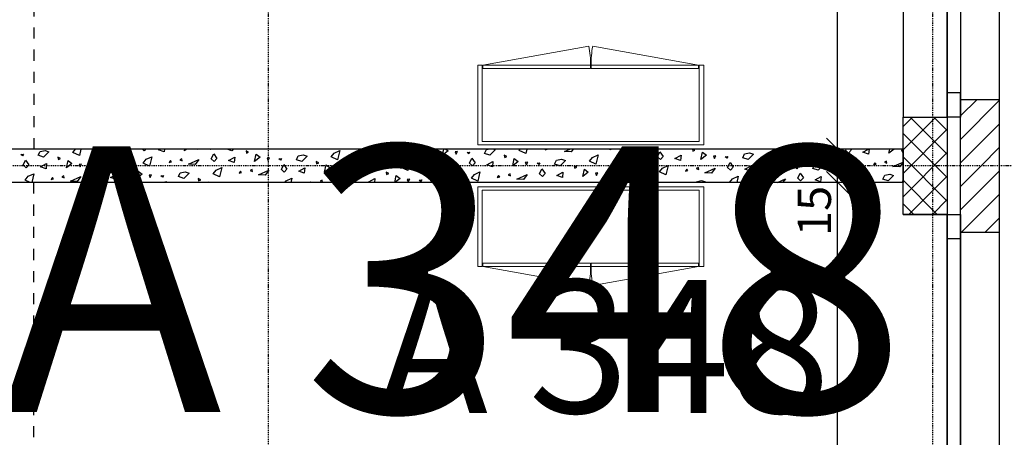
# Model space of a CAD drawing. Units: millimetres. Extents: x 112381 to 196381, y 15149 to 95154.
# Drawn here: x 163876 to 168323, y 61774 to 63660 of the extents above; entities that cross this region are included whole.
import ezdxf

# ---------------------------------------------------------------- set-up
doc = ezdxf.new("R2010")
doc.units = ezdxf.units.MM
doc.header["$MEASUREMENT"] = 0
doc.linetypes.add('Strich 1_1mm', pattern=[100, 50, -50])
doc.linetypes.add('STRICHPUNKTIERT', pattern=[10, 5, -2.5, 0, -2.5])
for name, color, linetype in [('A_ACHSENRASTER', 7, 'Continuous'), ('A_BEMASSUNG', 7, 'Continuous'), ('A_DECKE', 7, 'Continuous'), ('A_DECKENRAND', 7, 'Continuous'), ('A_EINRICHTUNGEN', 7, 'Continuous'), ('A_FENSTER', 7, 'Continuous'), ('A_RAUMNUMMER', 8, 'Continuous'), ('A_RAUMNUMMER_SCHWARZ', 7, 'Continuous'), ('A_WN_BACKSTEIN', 7, 'Continuous'), ('A_WN_BETON', 7, 'Continuous'), ('A_WN_LEICHTBAU', 7, 'Continuous'), ('A_WN_SCHRAFFUR', 7, 'Continuous'), ('A_WT_BACKSTEIN', 7, 'Continuous'), ('A_WT_BETON', 7, 'Continuous'), ('A_WT_BETON_SCHRAFFUR', 7, 'Continuous'), ('A_WT_SCHRAFFUR', 7, 'Continuous')]:
    doc.layers.add(name, color=color, linetype=linetype)
doc.styles.add('ERSTELLTER_STIL_1', font='ARIALN.TTF')
doc.styles.add('ERSTELLTER_STIL_2', font='txt')
doc.styles.add('ERSTELLTER_STIL_3', font='arial.ttf')
doc.dimstyles.new('ERSTELLTER_STIL__1', dxfattribs={"dimtxt": 150, "dimasz": 95, "dimexe": 0.18, "dimexo": 200, "dimgap": 0.09, "dimtad": 1, "dimlfac": 0.001, "dimzin": 0, "dimdsep": 46, "dimtxsty": 'ERSTELLTER_STIL_2', "dimblk": 'ARROWHEAD_6', "dimblk1": 'ARROWHEAD_6', "dimblk2": 'ARROWHEAD_6', "dimcen": 0.09, "dimclrd": 7, "dimclre": 7, "dimclrt": 7, "dimazin": 0, "dimtfac": 1, "dimtdec": 4, "dimtmove": 0, "dimatfit": 3, "dimfxl": 1, "dimtolj": 1, "dimtzin": 0, "dimarcsym": 0})
pattern_1 = [(45, (0, 0), (-53.03301, 53.03301), [])]

# ---------------------------------------------------------------- blocks, each defined once
blk = doc.blocks.new('*X3')
at = {"layer": 'A_WN_SCHRAFFUR', "linetype": 'Continuous'}
for p, q in [((163959.6, 63047.7), (163967.9, 63064.3)), ((163967.9, 63064.3), (163990.7, 63069.6)), ((164008, 63063.7), (163984, 63039.9)), ((163990.7, 63069.6), (164008, 63063.7)), ((164116.5, 63060), (164127.9, 63075)), ((164145.7, 63047.1), (164116.5, 63060)), ((164152.4, 63075), (164145.7, 63047.1)), ((164239.8, 63072.1), (164233.8, 63064.1)), ((164233.8, 63064.1), (164245.2, 63066.7)), ((164245.2, 63066.7), (164239.8, 63072.1)), ((164284.8, 63075), (164293.7, 63071.7)), ((164293.7, 63071.7), (164293.1, 63075)), ((164321.3, 63055.3), (164364.9, 63075)), ((164351.4, 63054.8), (164321.3, 63055.3)), ((164367.3, 63075), (164351.4, 63054.8)), ((164437.6, 63068.3), (164430.5, 63075)), ((164443.8, 63075), (164437.6, 63068.3)), ((164502.7, 63073), (164506.7, 63075)), ((164527.9, 63063.7), (164502.7, 63073)), ((164529.1, 63075), (164527.9, 63063.7)), ((164619.7, 63068.5), (164621.2, 63075)), ((164628.5, 63075), (164619.7, 63068.5)), ((164680.6, 63075), (164681.4, 63073.2)), ((164681.4, 63073.2), (164682.4, 63075)), ((164737.5, 63073.4), (164735.8, 63075)), ((164738.4, 63075), (164737.5, 63073.4)), ((164833.5, 63068.5), (164813, 63075)), ((164840.1, 63075), (164833.5, 63068.5)), ((164909.6, 63062.5), (164897.9, 63068.1)), ((164897.9, 63068.1), (164900.1, 63057.5)), ((164900.1, 63057.5), (164909.6, 63062.5)), ((165282.5, 63040.4), (165296.1, 63058.1)), ((165296.1, 63058.1), (165321.6, 63068.9)), ((165321.6, 63068.9), (165311.8, 63027.5)), ((165458.1, 63060.7), (165449, 63056)), ((165449, 63056), (165459.7, 63052.1)), ((165459.7, 63052.1), (165458.1, 63060.7)), ((165487.3, 63035.7), (165534.6, 63057)), ((165534.6, 63057), (165517.4, 63035.2)), ((165590.5, 63061), (165597.4, 63075)), ((165603.6, 63048.7), (165590.5, 63061)), ((165615.9, 63061.8), (165603.6, 63048.7)), ((165607, 63075), (165615.9, 63061.8)), ((165668.7, 63053.3), (165696.4, 63067.3)), ((165696.4, 63067.3), (165693.9, 63044.1)), ((165785.7, 63048.9), (165791.7, 63075)), ((165810.8, 63067.4), (165785.7, 63048.9)), ((165800.8, 63075), (165810.8, 63067.4)), ((165853.6, 63064.4), (165842.7, 63063.8)), ((165842.7, 63063.8), (165847.5, 63053.6)), ((165847.5, 63053.6), (165853.6, 63064.4)), ((165896.1, 63060.7), (165907.9, 63061.9)), ((165903.6, 63053.7), (165896.1, 63060.7)), ((165907.9, 63061.9), (165903.6, 63053.7)), ((165975.2, 63056.6), (165983.4, 63073.3)), ((165999.5, 63048.9), (165975.2, 63056.6)), ((165983.4, 63073.3), (165990.8, 63075)), ((166023.5, 63072.6), (165999.5, 63048.9)), ((166016.6, 63075), (166023.5, 63072.6)), ((166132, 63069), (166136.6, 63075)), ((166161.3, 63056.1), (166132, 63069)), ((166165.8, 63075), (166161.3, 63056.1)), ((166250.8, 63075), (166249.3, 63073.1)), ((166249.3, 63073.1), (166257.6, 63075)), ((166336.8, 63064.3), (166360.6, 63075)), ((166366.9, 63063.8), (166336.8, 63064.3)), ((166375.7, 63075), (166366.9, 63063.8)), ((166543.5, 63072.7), (166537.1, 63075)), ((166543.7, 63075), (166543.5, 63072.7)), ((166756.5, 63041.4), (166767.5, 63063.6)), ((166767.5, 63063.6), (166781.9, 63042.2)), ((166913.9, 63075), (166915.6, 63066.5)), ((166915.6, 63066.5), (166925.1, 63071.4)), ((166925.1, 63071.4), (166917.7, 63075)), ((166951.7, 63029.3), (166959.1, 63061.3)), ((166959.1, 63061.3), (166976.8, 63047.8)), ((167149.4, 63053.7), (167172.2, 63058.9)), ((167172.2, 63058.9), (167189.5, 63053)), ((167298, 63049.4), (167311.6, 63067.1)), ((167311.6, 63067.1), (167330.3, 63075)), ((167336.5, 63075), (167327.3, 63036.5)), ((167421.4, 63061.5), (167415.3, 63053.5)), ((167415.3, 63053.5), (167426.8, 63056.1)), ((167426.8, 63056.1), (167421.4, 63061.5)), ((167473.7, 63069.7), (167464.6, 63065)), ((167464.6, 63065), (167475.3, 63061.1)), ((167475.3, 63061.1), (167473.7, 63069.7)), ((167502.9, 63044.7), (167550.1, 63066)), ((167550.1, 63066), (167532.9, 63044.2)), ((167606.1, 63070), (167608.5, 63075)), ((167619.1, 63057.7), (167606.1, 63070)), ((167631.4, 63070.8), (167619.1, 63057.7)), ((167628.6, 63075), (167631.4, 63070.8)), ((167684.3, 63062.3), (167709.3, 63075)), ((167709.5, 63053), (167684.3, 63062.3)), ((167711.8, 63075), (167709.5, 63053)), ((167801.3, 63057.9), (167805.2, 63075)), ((167824.5, 63075), (167801.3, 63057.9)), ((167865, 63073.2), (167858.2, 63072.8)), ((167858.2, 63072.8), (167863, 63062.6)), ((167863, 63062.6), (167865, 63066.1)), ((163880.6, 63051.7), (163892.3, 63052.9)), ((163888, 63044.8), (163880.6, 63051.7)), ((163892.3, 63052.9), (163888, 63044.8)), ((163891.5, 63003.9), (163902.5, 63026.1)), ((163902.5, 63026.1), (163916.9, 63004.6)), ((163984, 63039.9), (163959.6, 63047.7)), ((164060.1, 63033.9), (164048.4, 63039.5)), ((164048.4, 63039.5), (164050.5, 63028.9)), ((164050.5, 63028.9), (164060.1, 63033.9)), ((164086.7, 62991.7), (164094, 63023.8)), ((164094, 63023.8), (164111.8, 63010.2)), ((164276.1, 62999.5), (164284.4, 63016.1)), ((164284.4, 63016.1), (164307.2, 63021.3)), ((164324.5, 63015.5), (164300.5, 62991.7)), ((164307.2, 63021.3), (164324.5, 63015.5)), ((164433, 63011.8), (164446.5, 63029.6)), ((164462.3, 62998.9), (164433, 63011.8)), ((164446.5, 63029.6), (164472.1, 63040.3)), ((164472.1, 63040.3), (164462.3, 62998.9)), ((164556.3, 63023.9), (164550.3, 63015.9)), ((164550.3, 63015.9), (164561.7, 63018.5)), ((164561.7, 63018.5), (164556.3, 63023.9)), ((164608.6, 63032.1), (164599.5, 63027.5)), ((164599.5, 63027.5), (164610.2, 63023.5)), ((164610.2, 63023.5), (164608.6, 63032.1)), ((164637.8, 63007.1), (164685.1, 63028.4)), ((164685.1, 63028.4), (164667.9, 63006.6)), ((164741, 63032.4), (164752, 63054.7)), ((164754.1, 63020.1), (164741, 63032.4)), ((164752, 63054.7), (164766.4, 63033.2)), ((164766.4, 63033.2), (164754.1, 63020.1)), ((164819.2, 63024.8), (164846.9, 63038.7)), ((164844.4, 63015.5), (164819.2, 63024.8)), ((164846.9, 63038.7), (164844.4, 63015.5)), ((164936.2, 63020.3), (164943.5, 63052.4)), ((164961.3, 63038.8), (164936.2, 63020.3)), ((164943.5, 63052.4), (164961.3, 63038.8)), ((165004.1, 63035.8), (164993.2, 63035.2)), ((164993.2, 63035.2), (164997.9, 63025)), ((164997.9, 63025), (165004.1, 63035.8)), ((165046.6, 63032.1), (165058.4, 63033.3)), ((165054, 63025.2), (165046.6, 63032.1)), ((165058.4, 63033.3), (165054, 63025.2)), ((165125.6, 63028), (165133.9, 63044.7)), ((165150, 63020.3), (165125.6, 63028)), ((165133.9, 63044.7), (165156.7, 63049.9)), ((165174, 63044), (165150, 63020.3)), ((165156.7, 63049.9), (165174, 63044)), ((165226.1, 63014.3), (165214.4, 63019.9)), ((165214.4, 63019.9), (165216.6, 63009.3)), ((165216.6, 63009.3), (165226.1, 63014.3)), ((165311.8, 63027.5), (165282.5, 63040.4)), ((165405.9, 63052.5), (165399.8, 63044.5)), ((165399.8, 63044.5), (165411.2, 63047.1)), ((165411.2, 63047.1), (165405.9, 63052.5)), ((165517.4, 63035.2), (165487.3, 63035.7)), ((165612.6, 63009.9), (165638.1, 63020.7)), ((165638.1, 63020.7), (165628.3, 62979.3)), ((165693.9, 63044.1), (165668.7, 63053.3)), ((165774.6, 63012.5), (165765.5, 63007.8)), ((165776.2, 63003.9), (165774.6, 63012.5)), ((165907, 63012.8), (165918, 63035.1)), ((165920.1, 63000.5), (165907, 63012.8)), ((165918, 63035.1), (165932.4, 63013.6)), ((165932.4, 63013.6), (165920.1, 63000.5)), ((165985.2, 63005.1), (166012.9, 63019.1)), ((166012.9, 63019.1), (166010.4, 62995.9)), ((166075.6, 63042.9), (166063.9, 63048.5)), ((166063.9, 63048.5), (166066.1, 63037.9)), ((166066.1, 63037.9), (166075.6, 63042.9)), ((166102.2, 63000.7), (166109.5, 63032.7)), ((166127.3, 63019.2), (166102.2, 63000.7)), ((166109.5, 63032.7), (166127.3, 63019.2)), ((166170.1, 63016.2), (166159.2, 63015.6)), ((166159.2, 63015.6), (166164, 63005.4)), ((166164, 63005.4), (166170.1, 63016.2)), ((166212.7, 63012.5), (166224.4, 63013.7)), ((166220.1, 63005.5), (166212.7, 63012.5)), ((166224.4, 63013.7), (166220.1, 63005.5)), ((166291.7, 63008.4), (166299.9, 63025.1)), ((166299.9, 63025.1), (166322.7, 63030.3)), ((166340, 63024.4), (166316, 63000.6)), ((166322.7, 63030.3), (166340, 63024.4)), ((166448.5, 63020.8), (166462.1, 63038.5)), ((166477.8, 63007.9), (166448.5, 63020.8)), ((166462.1, 63038.5), (166487.6, 63049.3)), ((166487.6, 63049.3), (166477.8, 63007.9)), ((166571.9, 63032.9), (166565.8, 63024.9)), ((166565.8, 63024.9), (166577.2, 63027.5)), ((166577.2, 63027.5), (166571.9, 63032.9)), ((166624.2, 63041.1), (166615, 63036.4)), ((166615, 63036.4), (166625.8, 63032.5)), ((166625.8, 63032.5), (166624.2, 63041.1)), ((166653.3, 63016.1), (166700.6, 63037.4)), ((166683.4, 63015.6), (166653.3, 63016.1)), ((166700.6, 63037.4), (166683.4, 63015.6)), ((166769.6, 63029.1), (166756.5, 63041.4)), ((166781.9, 63042.2), (166769.6, 63029.1)), ((166834.8, 63033.7), (166862.4, 63047.7)), ((166860, 63024.5), (166834.8, 63033.7)), ((166862.4, 63047.7), (166860, 63024.5)), ((166976.8, 63047.8), (166951.7, 63029.3)), ((167019.6, 63044.8), (167008.7, 63044.2)), ((167008.7, 63044.2), (167013.5, 63034)), ((167013.5, 63034), (167019.6, 63044.8)), ((167062.2, 63041.1), (167073.9, 63042.2)), ((167069.6, 63034.1), (167062.2, 63041.1)), ((167073.9, 63042.2), (167069.6, 63034.1)), ((167073, 62993.2), (167084, 63015.4)), ((167084, 63015.4), (167098.4, 62994)), ((167141.2, 63037), (167149.4, 63053.7)), ((167165.5, 63029.2), (167141.2, 63037)), ((167189.5, 63053), (167165.5, 63029.2)), ((167241.6, 63023.2), (167229.9, 63028.9)), ((167229.9, 63028.9), (167232.1, 63018.3)), ((167232.1, 63018.3), (167241.6, 63023.2)), ((167268.3, 62981.1), (167275.6, 63013.1)), ((167275.6, 63013.1), (167293.3, 62999.5)), ((167327.3, 63036.5), (167298, 63049.4)), ((167465.9, 63005.5), (167488.7, 63010.7)), ((167488.7, 63010.7), (167506, 63004.8)), ((167532.9, 63044.2), (167502.9, 63044.7)), ((167614.5, 63001.1), (167628.1, 63018.9)), ((167628.1, 63018.9), (167653.7, 63029.7)), ((167653.7, 63029.7), (167643.8, 62988.3)), ((167737.9, 63013.3), (167731.8, 63005.3)), ((167743.3, 63007.9), (167737.9, 63013.3)), ((167790.2, 63021.5), (167781.1, 63016.8)), ((167781.1, 63016.8), (167791.8, 63012.9)), ((167791.8, 63012.9), (167790.2, 63021.5)), ((167819.4, 62996.5), (167865, 63017.1)), ((167865, 63015.7), (167849.4, 62996)), ((163904.5, 62991.5), (163891.5, 63003.9)), ((163916.9, 63004.6), (163904.5, 62991.5)), ((163969.7, 62996.2), (163997.4, 63010.2)), ((163994.9, 62986.9), (163969.7, 62996.2)), ((163997.4, 63010.2), (163994.9, 62986.9)), ((164111.8, 63010.2), (164086.7, 62991.7)), ((164154.5, 63007.2), (164143.7, 63006.6)), ((164143.7, 63006.6), (164148.4, 62996.4)), ((164148.4, 62996.4), (164154.5, 63007.2)), ((164197.1, 63003.5), (164208.8, 63004.7)), ((164204.5, 62996.6), (164197.1, 63003.5)), ((164208.8, 63004.7), (164204.5, 62996.6)), ((164208, 62955.6), (164219, 62977.9)), ((164219, 62977.9), (164233.4, 62956.4)), ((164300.5, 62991.7), (164276.1, 62999.5)), ((164376.6, 62985.7), (164364.9, 62991.3)), ((164364.9, 62991.3), (164367, 62980.7)), ((164367, 62980.7), (164376.6, 62985.7)), ((164403.2, 62943.5), (164410.5, 62975.6)), ((164410.5, 62975.6), (164428.3, 62962)), ((164592.6, 62951.3), (164600.9, 62967.9)), ((164600.9, 62967.9), (164623.7, 62973.1)), ((164641, 62967.2), (164617, 62943.5)), ((164623.7, 62973.1), (164641, 62967.2)), ((164667.9, 63006.6), (164637.8, 63007.1)), ((164749.5, 62963.6), (164763.1, 62981.3)), ((164763.1, 62981.3), (164788.6, 62992.1)), ((164788.6, 62992.1), (164778.8, 62950.7)), ((164872.8, 62975.7), (164866.8, 62967.7)), ((164866.8, 62967.7), (164878.2, 62970.3)), ((164878.2, 62970.3), (164872.8, 62975.7)), ((164925.1, 62983.9), (164916, 62979.2)), ((164916, 62979.2), (164926.7, 62975.3)), ((164926.7, 62975.3), (164925.1, 62983.9)), ((164954.3, 62958.9), (165001.6, 62980.2)), ((165001.6, 62980.2), (164984.4, 62958.4)), ((165057.5, 62984.2), (165068.5, 63006.5)), ((165070.6, 62971.9), (165057.5, 62984.2)), ((165068.5, 63006.5), (165082.9, 62985)), ((165082.9, 62985), (165070.6, 62971.9)), ((165135.7, 62976.6), (165163.4, 62990.5)), ((165160.9, 62967.3), (165135.7, 62976.6)), ((165163.4, 62990.5), (165160.9, 62967.3)), ((165252.7, 62972.1), (165260, 63004.1)), ((165277.8, 62990.6), (165252.7, 62972.1)), ((165260, 63004.1), (165277.8, 62990.6)), ((165320.6, 62987.6), (165309.7, 62987)), ((165309.7, 62987), (165314.4, 62976.8)), ((165314.4, 62976.8), (165320.6, 62987.6)), ((165363.1, 62983.9), (165374.9, 62985.1)), ((165370.5, 62976.9), (165363.1, 62983.9)), ((165374.9, 62985.1), (165370.5, 62976.9)), ((165442.1, 62979.8), (165450.4, 62996.5)), ((165466.5, 62972.1), (165442.1, 62979.8)), ((165450.4, 62996.5), (165473.2, 63001.7)), ((165490.5, 62995.8), (165466.5, 62972.1)), ((165473.2, 63001.7), (165490.5, 62995.8)), ((165542.6, 62966.1), (165530.9, 62971.7)), ((165530.9, 62971.7), (165533.1, 62961.1)), ((165533.1, 62961.1), (165542.6, 62966.1)), ((165599, 62992.2), (165612.6, 63009.9)), ((165628.3, 62979.3), (165599, 62992.2)), ((165722.4, 63004.3), (165716.3, 62996.3)), ((165716.3, 62996.3), (165727.7, 62998.9)), ((165727.7, 62998.9), (165722.4, 63004.3)), ((165765.5, 63007.8), (165776.2, 63003.9)), ((165803.8, 62987.5), (165851.1, 63008.8)), ((165833.9, 62987), (165803.8, 62987.5)), ((165851.1, 63008.8), (165833.9, 62987)), ((165929.1, 62961.7), (165954.6, 62972.5)), ((165954.6, 62972.5), (165944.8, 62931.1)), ((166010.4, 62995.9), (165985.2, 63005.1)), ((166223.5, 62964.6), (166234.5, 62986.8)), ((166234.5, 62986.8), (166248.9, 62965.4)), ((166316, 63000.6), (166291.7, 63008.4)), ((166301.7, 62956.9), (166329.4, 62970.9)), ((166329.4, 62970.9), (166326.9, 62947.7)), ((166392.1, 62994.7), (166380.4, 63000.3)), ((166380.4, 63000.3), (166382.6, 62989.7)), ((166382.6, 62989.7), (166392.1, 62994.7)), ((166418.7, 62952.5), (166426.1, 62984.5)), ((166443.8, 62971), (166418.7, 62952.5)), ((166426.1, 62984.5), (166443.8, 62971)), ((166486.6, 62968), (166475.7, 62967.4)), ((166475.7, 62967.4), (166480.5, 62957.2)), ((166480.5, 62957.2), (166486.6, 62968)), ((166608.2, 62960.2), (166616.4, 62976.9)), ((166616.4, 62976.9), (166639.2, 62982.1)), ((166656.5, 62976.2), (166632.5, 62952.4)), ((166639.2, 62982.1), (166656.5, 62976.2)), ((166765, 62972.6), (166778.6, 62990.3)), ((166794.3, 62959.7), (166765, 62972.6)), ((166778.6, 62990.3), (166804.1, 63001.1)), ((166804.1, 63001.1), (166794.3, 62959.7)), ((166888.4, 62984.7), (166882.3, 62976.7)), ((166882.3, 62976.7), (166893.7, 62979.3)), ((166893.7, 62979.3), (166888.4, 62984.7)), ((166940.7, 62992.9), (166931.5, 62988.2)), ((166931.5, 62988.2), (166942.3, 62984.3)), ((166942.3, 62984.3), (166940.7, 62992.9)), ((166969.9, 62967.9), (167017.1, 62989.2)), ((166999.9, 62967.4), (166969.9, 62967.9)), ((167017.1, 62989.2), (166999.9, 62967.4)), ((167086.1, 62980.9), (167073, 62993.2)), ((167098.4, 62994), (167086.1, 62980.9)), ((167151.3, 62985.5), (167178.9, 62999.5)), ((167176.5, 62976.3), (167151.3, 62985.5)), ((167178.9, 62999.5), (167176.5, 62976.3)), ((167293.3, 62999.5), (167268.3, 62981.1)), ((167336.1, 62996.6), (167325.2, 62996)), ((167325.2, 62996), (167330, 62985.8)), ((167330, 62985.8), (167336.1, 62996.6)), ((167378.7, 62992.9), (167390.4, 62994)), ((167386.1, 62985.9), (167378.7, 62992.9)), ((167390.4, 62994), (167386.1, 62985.9)), ((167389.6, 62945), (167400.5, 62967.2)), ((167400.5, 62967.2), (167414.9, 62945.8)), ((167457.7, 62988.8), (167465.9, 63005.5)), ((167482, 62981), (167457.7, 62988.8)), ((167506, 63004.8), (167482, 62981)), ((167558.1, 62975), (167546.4, 62980.7)), ((167546.4, 62980.7), (167548.6, 62970.1)), ((167548.6, 62970.1), (167558.1, 62975)), ((167643.8, 62988.3), (167614.5, 63001.1)), ((167731.8, 63005.3), (167743.3, 63007.9)), ((167849.4, 62996), (167819.4, 62996.5)), ((163900, 62935), (163913.5, 62952.8)), ((163922.7, 62925), (163900, 62935)), ((163913.5, 62952.8), (163939.1, 62963.5)), ((163939.1, 62963.5), (163929.9, 62925)), ((164023.3, 62947.1), (164017.3, 62939.1)), ((164017.3, 62939.1), (164028.7, 62941.7)), ((164028.7, 62941.7), (164023.3, 62947.1)), ((164075.6, 62955.4), (164066.5, 62950.7)), ((164066.5, 62950.7), (164077.2, 62946.7)), ((164077.2, 62946.7), (164075.6, 62955.4)), ((164104.8, 62930.3), (164152, 62951.6)), ((164134.9, 62929.8), (164104.8, 62930.3)), ((164152, 62951.6), (164134.9, 62929.8)), ((164221.1, 62943.3), (164208, 62955.6)), ((164233.4, 62956.4), (164221.1, 62943.3)), ((164286.2, 62948), (164313.9, 62961.9)), ((164311.4, 62938.7), (164286.2, 62948)), ((164313.9, 62961.9), (164311.4, 62938.7)), ((164428.3, 62962), (164403.2, 62943.5)), ((164471, 62959), (164460.2, 62958.4)), ((164460.2, 62958.4), (164464.9, 62948.2)), ((164464.9, 62948.2), (164471, 62959)), ((164513.6, 62955.3), (164525.3, 62956.5)), ((164521, 62948.4), (164513.6, 62955.3)), ((164525.3, 62956.5), (164521, 62948.4)), ((164533.2, 62925), (164535.5, 62929.7)), ((164535.5, 62929.7), (164538.6, 62925)), ((164617, 62943.5), (164592.6, 62951.3)), ((164693.1, 62937.5), (164681.4, 62943.1)), ((164681.4, 62943.1), (164683.5, 62932.5)), ((164683.5, 62932.5), (164693.1, 62937.5)), ((164726.5, 62925), (164727, 62927.4)), ((164727, 62927.4), (164730.1, 62925)), ((164778.8, 62950.7), (164749.5, 62963.6)), ((164984.4, 62958.4), (164954.3, 62958.9)), ((165073.3, 62925), (165079.6, 62933.1)), ((165079.6, 62933.1), (165105.1, 62943.9)), ((165105.1, 62943.9), (165100.6, 62925)), ((165189.4, 62927.5), (165187.5, 62925)), ((165191.8, 62925), (165189.4, 62927.5)), ((165241.6, 62935.7), (165232.5, 62931)), ((165232.5, 62931), (165243.2, 62927.1)), ((165243.2, 62927.1), (165241.6, 62935.7)), ((165302.5, 62925), (165318.1, 62932)), ((165318.1, 62932), (165312.5, 62925)), ((165374, 62936), (165385, 62958.3)), ((165385.7, 62925), (165374, 62936)), ((165385, 62958.3), (165399.4, 62936.8)), ((165399.4, 62936.8), (165388.3, 62925)), ((165452.2, 62928.3), (165479.9, 62942.3)), ((165461.3, 62925), (165452.2, 62928.3)), ((165479.9, 62942.3), (165478.1, 62925)), ((165569.5, 62925), (165576.5, 62955.9)), ((165594.3, 62942.4), (165570.7, 62925)), ((165576.5, 62955.9), (165594.3, 62942.4)), ((165637.1, 62939.4), (165626.2, 62938.8)), ((165626.2, 62938.8), (165630.9, 62928.6)), ((165630.9, 62928.6), (165637.1, 62939.4)), ((165679.6, 62935.7), (165691.4, 62936.9)), ((165687, 62928.7), (165679.6, 62935.7)), ((165691.4, 62936.9), (165687, 62928.7)), ((165758.6, 62931.6), (165766.9, 62948.3)), ((165779.4, 62925), (165758.6, 62931.6)), ((165766.9, 62948.3), (165789.7, 62953.5)), ((165807, 62947.6), (165784.2, 62925)), ((165789.7, 62953.5), (165807, 62947.6)), ((165915.5, 62944), (165929.1, 62961.7)), ((165944.8, 62931.1), (165915.5, 62944)), ((166038.9, 62956.1), (166032.8, 62948.1)), ((166032.8, 62948.1), (166044.2, 62950.7)), ((166044.2, 62950.7), (166038.9, 62956.1)), ((166091.1, 62964.3), (166082, 62959.6)), ((166082, 62959.6), (166092.7, 62955.7)), ((166092.7, 62955.7), (166091.1, 62964.3)), ((166120.3, 62939.3), (166167.6, 62960.6)), ((166150.4, 62938.8), (166120.3, 62939.3)), ((166167.6, 62960.6), (166150.4, 62938.8)), ((166236.6, 62952.3), (166223.5, 62964.6)), ((166248.9, 62965.4), (166236.6, 62952.3)), ((166326.9, 62947.7), (166301.7, 62956.9)), ((166529.2, 62964.3), (166540.9, 62965.5)), ((166536.6, 62957.3), (166529.2, 62964.3)), ((166540.9, 62965.5), (166536.6, 62957.3)), ((166544.3, 62925), (166551, 62938.6)), ((166551, 62938.6), (166560.2, 62925)), ((166632.5, 62952.4), (166608.2, 62960.2)), ((166708.6, 62946.4), (166696.9, 62952.1)), ((166696.9, 62952.1), (166699.1, 62941.5)), ((166699.1, 62941.5), (166708.6, 62946.4)), ((166740, 62925), (166742.6, 62936.3)), ((166742.6, 62936.3), (166757.4, 62925)), ((166931.1, 62925), (166932.9, 62928.7)), ((166932.9, 62928.7), (166955.7, 62933.9)), ((166955.7, 62933.9), (166973, 62928)), ((166973, 62928), (166970, 62925)), ((167082, 62925), (167095.1, 62942.1)), ((167095.1, 62942.1), (167120.6, 62952.9)), ((167120.6, 62952.9), (167114, 62925)), ((167204.9, 62936.5), (167198.8, 62928.5)), ((167198.8, 62928.5), (167210.2, 62931.1)), ((167210.2, 62931.1), (167204.9, 62936.5)), ((167257.2, 62944.7), (167248.1, 62940)), ((167248.1, 62940), (167258.8, 62936.1)), ((167258.8, 62936.1), (167257.2, 62944.7)), ((167298.1, 62925), (167333.6, 62941)), ((167333.6, 62941), (167321, 62925)), ((167402.6, 62932.7), (167389.6, 62945)), ((167414.9, 62945.8), (167402.6, 62932.7)), ((167467.8, 62937.3), (167495.4, 62951.3)), ((167493, 62928), (167467.8, 62937.3)), ((167495.4, 62951.3), (167493, 62928)), ((167584.8, 62932.9), (167592.1, 62964.9)), ((167609.8, 62951.3), (167584.8, 62932.9)), ((167592.1, 62964.9), (167609.8, 62951.3)), ((167652.6, 62948.4), (167641.7, 62947.8)), ((167641.7, 62947.8), (167646.5, 62937.6)), ((167646.5, 62937.6), (167652.6, 62948.4)), ((167695.2, 62944.7), (167706.9, 62945.8)), ((167702.6, 62937.7), (167695.2, 62944.7)), ((167706.9, 62945.8), (167702.6, 62937.7)), ((167774.2, 62940.6), (167782.4, 62957.3)), ((167798.5, 62932.8), (167774.2, 62940.6)), ((167782.4, 62957.3), (167805.2, 62962.5)), ((167822.5, 62956.6), (167798.5, 62932.8)), ((167805.2, 62962.5), (167822.5, 62956.6)), ((167865, 62931.5), (167863, 62932.5)), ((167863, 62932.5), (167864.5, 62925))]:
    blk.add_line(p, q, dxfattribs=at)
blk = doc.blocks.new('Schraffur_242', base_point=(0, 0))
at = {"layer": 'A_WN_SCHRAFFUR', "linetype": 'Continuous'}
blk.add_blockref('*X3', (0, 0), dxfattribs=at)
blk = doc.blocks.new('Wand_1178', base_point=(165945, 63095))
at = {"layer": 'A_EINRICHTUNGEN', "color": 252, "linetype": 'Continuous', "lineweight": 20}
for p, q in [((165965, 63455), (165945, 63455)), ((165945, 63455), (165945, 63095)), ((165965, 63110), (165965, 63455))]:
    blk.add_line(p, q, dxfattribs=at)
blk = doc.blocks.new('Wand_1177', base_point=(166454, 63455))
at = {"layer": 'A_EINRICHTUNGEN', "color": 252, "linetype": 'Continuous', "lineweight": 20}
for p, q in [((166454, 63455), (165968, 63455)), ((165968, 63455), (165968, 63440)), ((166454, 63440), (166454, 63455)), ((165968, 63440), (166454, 63440))]:
    blk.add_line(p, q, dxfattribs=at)
blk = doc.blocks.new('Wand_1176', base_point=(166965, 63095))
at = {"layer": 'A_EINRICHTUNGEN', "color": 252, "linetype": 'Continuous', "lineweight": 20}
for p, q in [((166945, 63110), (165965, 63110)), ((165945, 63095), (166965, 63095))]:
    blk.add_line(p, q, dxfattribs=at)
blk = doc.blocks.new('Wand_1175', base_point=(166965, 63095))
at = {"layer": 'A_EINRICHTUNGEN', "color": 252, "linetype": 'Continuous', "lineweight": 20}
for p, q in [((166965, 63455), (166945, 63455)), ((166945, 63455), (166945, 63110)), ((166965, 63095), (166965, 63455))]:
    blk.add_line(p, q, dxfattribs=at)
blk = doc.blocks.new('Wand_1174', base_point=(166456, 63455))
at = {"layer": 'A_EINRICHTUNGEN', "color": 252, "linetype": 'Continuous', "lineweight": 20}
for p, q in [((166942, 63455), (166456, 63455)), ((166456, 63455), (166456, 63440)), ((166942, 63440), (166942, 63455)), ((166456, 63440), (166942, 63440))]:
    blk.add_line(p, q, dxfattribs=at)
blk = doc.blocks.new('Wand_1173', base_point=(165945, 62905))
at = {"layer": 'A_EINRICHTUNGEN', "color": 252, "linetype": 'Continuous', "lineweight": 20}
for p, q in [((165945, 62905), (165945, 62545)), ((165965, 62545), (165965, 62890)), ((165945, 62545), (165965, 62545))]:
    blk.add_line(p, q, dxfattribs=at)
blk = doc.blocks.new('Wand_1172', base_point=(166454, 62545))
at = {"layer": 'A_EINRICHTUNGEN', "color": 252, "linetype": 'Continuous', "lineweight": 20}
for p, q in [((166454, 62560), (165968, 62560)), ((165968, 62560), (165968, 62545)), ((165968, 62545), (166454, 62545)), ((166454, 62545), (166454, 62560))]:
    blk.add_line(p, q, dxfattribs=at)
blk = doc.blocks.new('Wand_1171', base_point=(166965, 62905))
at = {"layer": 'A_EINRICHTUNGEN', "color": 252, "linetype": 'Continuous', "lineweight": 20}
for p, q in [((166965, 62905), (165945, 62905)), ((165965, 62890), (166945, 62890))]:
    blk.add_line(p, q, dxfattribs=at)
blk = doc.blocks.new('Wand_1170', base_point=(166965, 62905))
at = {"layer": 'A_EINRICHTUNGEN', "color": 252, "linetype": 'Continuous', "lineweight": 20}
for p, q in [((166945, 62890), (166945, 62545)), ((166965, 62545), (166965, 62905)), ((166945, 62545), (166965, 62545))]:
    blk.add_line(p, q, dxfattribs=at)
blk = doc.blocks.new('Wand_1169', base_point=(166456, 62545))
at = {"layer": 'A_EINRICHTUNGEN', "color": 252, "linetype": 'Continuous', "lineweight": 20}
for p, q in [((166942, 62560), (166456, 62560)), ((166456, 62560), (166456, 62545)), ((166456, 62545), (166942, 62545)), ((166942, 62545), (166942, 62560))]:
    blk.add_line(p, q, dxfattribs=at)
blk = doc.blocks.new('*D547')
at = {"layer": 'A_BEMASSUNG', "linetype": 'Continuous', "transparency": 16777216}
for p, q in [((163313.1, 62875), (163213.1, 62975)), ((163263.1, 62925), (163263.1, 63000)), ((163463.1, 62925), (163169.4, 62925)), ((163263.1, 61675), (163263.1, 62925)), ((163213.1, 61725), (163313.1, 61625)), ((163463.1, 61675), (163169.4, 61675))]:
    blk.add_line(p, q, dxfattribs=at)
at = {"layer": 'A_BEMASSUNG', "transparency": 16777216, "insert": (163083.1, 62132), "char_height": 150, "attachment_point": 1, "rotation": 90, "style": 'ERSTELLTER_STIL_1'}
blk.add_mtext('{1.25}', dxfattribs=at)
blk = doc.blocks.new('ARROWHEAD_6')
at = {"color": 0, "linetype": 'Continuous', "lineweight": 0}
for p, q in [((-0.5, -0.5), (0.5, 0.5)), ((0, 0), (-1, 0))]:
    blk.add_line(p, q, dxfattribs=at)
blk = doc.blocks.new('*D661')
at = {"layer": 'A_BEMASSUNG', "linetype": 'Continuous', "transparency": 16777216}
for p, q in [((167519.6, 62975), (167619.6, 62875)), ((167769.6, 62925), (167475.8, 62925)), ((167569.6, 60075), (167569.6, 62925)), ((167519.6, 60125), (167619.6, 60025)), ((167663.3, 60075), (167369.6, 60075))]:
    blk.add_line(p, q, dxfattribs=at)
at = {"layer": 'A_BEMASSUNG', "transparency": 16777216, "char_height": 150, "attachment_point": 1, "rotation": 90, "style": 'ERSTELLTER_STIL_1'}
for s, insert in [('{15}', (167389.6, 62683)), ('{2.85}', (167389.6, 61236))]:
    blk.add_mtext(s, dxfattribs=dict(at, insert=insert))
blk = doc.blocks.new('*D662')
at = {"layer": 'A_BEMASSUNG', "linetype": 'Continuous', "transparency": 16777216}
for p, q in [((167519.598456, 63125), (167619.598456, 63025)), ((167769.598456, 63075), (167475.848456, 63075)), ((167569.598456, 62925), (167569.598456, 63075)), ((167519.598456, 62975), (167619.598456, 62875)), ((167769.598456, 62925), (167475.848456, 62925))]:
    blk.add_line(p, q, dxfattribs=at)
blk = doc.blocks.new('*D663')
at = {"layer": 'A_BEMASSUNG', "linetype": 'Continuous', "transparency": 16777216}
for p, q in [((167519.6, 71915), (167619.6, 71815)), ((167769.6, 71865), (167475.8, 71865)), ((167569.6, 63075), (167569.6, 71865)), ((167519.6, 63125), (167619.6, 63025)), ((167769.6, 63075), (167475.8, 63075))]:
    blk.add_line(p, q, dxfattribs=at)
at = {"layer": 'A_BEMASSUNG', "transparency": 16777216, "char_height": 150, "attachment_point": 1, "rotation": 90, "style": 'ERSTELLTER_STIL_1'}
for s, insert in [('{20}', (167389.6, 71623)), ('{8.79}', (167389.6, 67206))]:
    blk.add_mtext(s, dxfattribs=dict(at, insert=insert))
blk = doc.blocks.new('*D664')
at = {"layer": 'A_BEMASSUNG', "linetype": 'Continuous', "transparency": 16777216}
for p, q in [((167519.598456, 72115), (167619.598456, 72015)), ((167769.598456, 72065), (167475.848456, 72065)), ((167569.598456, 71865), (167569.598456, 72065)), ((167519.598456, 71915), (167619.598456, 71815)), ((167769.598456, 71865), (167475.848456, 71865))]:
    blk.add_line(p, q, dxfattribs=at)
blk = doc.blocks.new('*D665')
at = {"layer": 'A_BEMASSUNG', "linetype": 'Continuous', "transparency": 16777216}
for p, q in [((167619.598456, 72250), (167519.598456, 72350)), ((167569.598456, 72300), (167569.598456, 72375)), ((167769.598456, 72300), (167475.848456, 72300)), ((167569.598456, 72065), (167569.598456, 72300)), ((167519.598456, 72115), (167619.598456, 72015)), ((167769.598456, 72065), (167475.848456, 72065))]:
    blk.add_line(p, q, dxfattribs=at)
at = {"layer": 'A_BEMASSUNG', "transparency": 16777216, "insert": (167389.598456, 72350), "char_height": 150, "attachment_point": 1, "rotation": 90, "style": 'ERSTELLTER_STIL_1'}
blk.add_mtext('{23\\H0.660000x;\\A1{\\H0.7x;\\S5^  ;}}', dxfattribs=at)

msp = doc.modelspace()

# ---------------------------------------------------------------- hatches: boundary and pattern name
at = {"layer": 'A_WT_BETON_SCHRAFFUR', "linetype": 'Continuous'}
h = msp.add_hatch(dxfattribs=at)
h.set_pattern_fill('BETON', color=256, style=0, pattern_type=2)
h.set_pattern_definition([(45, (0, 0), (-53.03301, 53.03301), []), (135, (0, 0), (53.03301, 53.03301), [])])
h.paths.add_polyline_path([(168065, 62780), (168065, 63220), (167865, 63220), (167865, 62780)], flags=0)
at = {"layer": 'A_WT_SCHRAFFUR', "linetype": 'Continuous'}
h = msp.add_hatch(dxfattribs=at)
h.set_pattern_fill('BACKSTEIN', color=256, style=0, pattern_type=2)
h.set_pattern_definition(pattern_1)
h.paths.add_polyline_path([(168300, 63300), (168125, 63300), (168125, 63000), (168300, 63000)], flags=0)
h = msp.add_hatch(dxfattribs=at)
h.set_pattern_fill('BACKSTEIN', color=256, style=0, pattern_type=2)
h.set_pattern_definition(pattern_1)
h.paths.add_polyline_path([(168300, 63000), (168125, 63000), (168125, 62700), (168300, 62700)], flags=0)

# ---------------------------------------------------------------- linework, layer by layer
at = {"layer": 'A_ACHSENRASTER', "linetype": 'STRICHPUNKTIERT'}
for p, q in [((165000, 18000), (165000, 78000)), ((168000, 18000), (168000, 78000)), ((171000, 63000), (114000, 63000))]:
    msp.add_line(p, q, dxfattribs=at)
at = {"layer": 'A_DECKE', "linetype": 'Strich 1_1mm'}
for p, q in [((163940, 64225), (163940, 63075)), ((163940, 61675), (163940, 62925))]:
    msp.add_line(p, q, dxfattribs=at)
at = {"layer": 'A_DECKENRAND', "linetype": 'Continuous'}
msp.add_line((168065, 72065), (168065, 51510), dxfattribs=at)
at = {"layer": 'A_EINRICHTUNGEN', "color": 252, "linetype": 'Continuous', "lineweight": 20}
for p, q in [((166446.616, 63539.914), (165968.045, 63455)), ((166463.474, 63539.914), (166942.045, 63455)), ((166446.616, 62460.086), (165968.045, 62545)), ((166463.474, 62460.086), (166942.045, 62545))]:
    msp.add_line(p, q, dxfattribs=at)
for centre, start, end in [((165965.045, 63455), 0, 10), ((166945.045, 63455), 170, 180), ((165965.045, 62545), 350, 0), ((166945.045, 62545), 180, 190)]:
    msp.add_arc(centre, 489, start, end, dxfattribs=at)
at = {"layer": 'A_FENSTER', "linetype": 'Continuous'}
for p, q in [((168125, 63330), (168065, 63330)), ((168125, 63300), (168125, 63330)), ((168125, 62700), (168125, 62670)), ((168125, 62670), (168065, 62670))]:
    msp.add_line(p, q, dxfattribs=at)
at = {"layer": 'A_FENSTER', "linetype": 'Continuous', "flags": 128}
for points in [[(168125, 63220), (168065, 63220), (168065, 65780), (168125, 65780)], [(168125, 60220), (168065, 60220), (168065, 62780), (168125, 62780)]]:
    msp.add_lwpolyline(points, close=True, dxfattribs=at)
at = {"layer": 'A_WN_BACKSTEIN', "linetype": 'Continuous'}
for p, q in [((168125, 64350), (168125, 63300)), ((168300, 64350), (168300, 63300)), ((168125, 63300), (168300, 63300)), ((168125, 60300), (168125, 62700)), ((168125, 62700), (168300, 62700)), ((168300, 62700), (168300, 60300))]:
    msp.add_line(p, q, dxfattribs=at)
at = {"layer": 'A_WN_BETON', "linetype": 'Continuous'}
for p, q in [((167865, 65780), (167865, 63220)), ((168065, 65780), (168065, 63220)), ((167865, 63220), (168065, 63220)), ((167865, 62780), (168065, 62780)), ((168065, 62780), (168065, 60220))]:
    msp.add_line(p, q, dxfattribs=at)
at = {"layer": 'A_WN_LEICHTBAU', "linetype": 'Continuous'}
for q in [(161870, 63075), (167865, 62925)]:
    msp.add_line((167865, 63075), q, dxfattribs=at)
at = {"layer": 'A_WN_LEICHTBAU', "linetype": 'Continuous', "flags": 128}
msp.add_lwpolyline([(167865, 62925), (161870, 62925)], dxfattribs=at)
at = {"layer": 'A_WT_BACKSTEIN', "linetype": 'Continuous'}
for p, q in [((168125, 62700), (168125, 63300)), ((168125, 63300), (168300, 63300)), ((168300, 63300), (168300, 62700)), ((168125, 62700), (168300, 62700))]:
    msp.add_line(p, q, dxfattribs=at)
at = {"layer": 'A_WT_BETON', "linetype": 'Continuous', "flags": 128}
msp.add_lwpolyline([(168065, 62780), (167865, 62780), (167865, 63220), (168065, 63220)], close=True, dxfattribs=at)

# ---------------------------------------------------------------- block references
at = {"layer": 'A_EINRICHTUNGEN', "color": 252, "lineweight": 20}
for name, p in [('Wand_1178', (165945.045, 63095)), ('Wand_1177', (166454.045, 63455)), ('Wand_1174', (166456.045, 63455)), ('Wand_1175', (166965, 63095)), ('Wand_1176', (166965, 63095)), ('Wand_1173', (165945.045, 62905)), ('Wand_1171', (166965, 62905)), ('Wand_1170', (166965, 62905)), ('Wand_1172', (166454.045, 62545)), ('Wand_1169', (166456.045, 62545))]:
    msp.add_blockref(name, p, dxfattribs=at)
at = {"layer": 'A_WN_SCHRAFFUR', "linetype": 'Continuous'}
msp.add_blockref('Schraffur_242', (0, 0), dxfattribs=at)

# ---------------------------------------------------------------- texts
at = {"layer": 'A_RAUMNUMMER', "linetype": 'Continuous', "lineweight": 20, "insert": (165492.601, 61697.279), "char_height": 600, "attachment_point": 7, "style": 'ERSTELLTER_STIL_3'}
msp.add_mtext('{A 348}', dxfattribs=at)
at = {"layer": 'A_RAUMNUMMER_SCHWARZ', "linetype": 'Continuous', "lineweight": 20, "insert": (163793.856, 61513.736), "char_height": 1200, "attachment_point": 7, "style": 'ERSTELLTER_STIL_3'}
msp.add_mtext('{A 348}', dxfattribs=at)

# ---------------------------------------------------------------- dimensions: what is measured, and where the dimension line sits
at = {"layer": 'A_BEMASSUNG', "linetype": 'Continuous'}
for base, p1, p2, picture, middle in [((167569.59845599, 51690), (168065, 72065), (168065, 72300), '*D665', (167464.59845599, 72520.74335)), ((167569.598, 51690), (167865, 71865), (168065, 72065), '*D664', (167464.598, 71736.828)), ((167569.598, 51690), (167865, 63075), (167865, 71865), '*D663', (167464.598, 67405.542)), ((167569.598, 51690), (167865, 62925), (167865, 63075), '*D662', (167464.598, 62796.828)), ((163263.143, 56925), (163940, 61675), (167865, 62925), '*D547', (163158.143, 62331.543)), ((167569.598, 51690), (163940, 60075), (167865, 62925), '*D661', (167464.598, 61435.542))]:
    dim = msp.add_linear_dim(base=base, p1=p1, p2=p2, angle=90, dimstyle='ERSTELLTER_STIL__1', dxfattribs=at)
    dim.commit()
    dim.dimension.update_dxf_attribs({"geometry": picture, "text_midpoint": middle})

doc.saveas('drawing.dxf')
